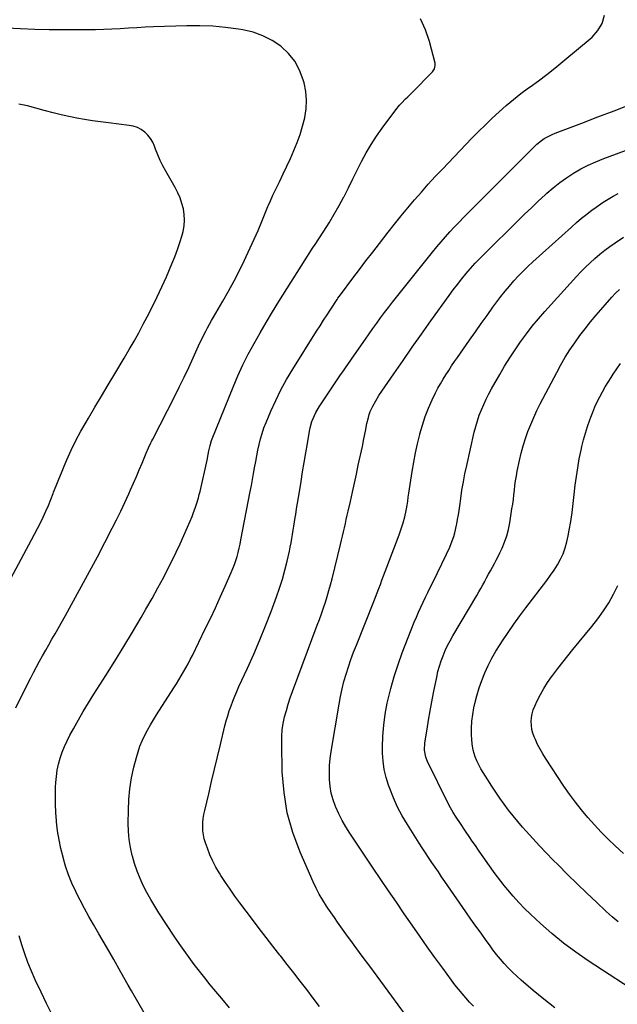
# Model space of a CAD drawing. Units: inches. Extents: x 1852089 to 1857425, y 394738 to 400142.
# Drawn here: x 1855140 to 1855522, y 398963 to 399592 of the extents above; entities that cross this region are included whole.
import ezdxf

# ---------------------------------------------------------------- set-up
doc = ezdxf.new("R2010")
doc.units = ezdxf.units.IN
doc.header["$MEASUREMENT"] = 0
doc.layers.add('7', color=7, linetype='Continuous')
doc.layers.add('8', color=7, linetype='Continuous')

msp = doc.modelspace()

# ---------------------------------------------------------------- linework, layer by layer
at = {"layer": '7', "color": 18}
for points in [[(1855137.2, 399152.29, 1906), (1855140.38, 399158.95, 1906), (1855146.61, 399171.35, 1906), (1855148.44, 399174.94, 1906), (1855150.32, 399178.5, 1906), (1855152.25, 399182.04, 1906), (1855154.22, 399185.56, 1906), (1855156.22, 399189.06, 1906), (1855158.21, 399192.56, 1906), (1855160.2, 399196.07, 1906), (1855162.19, 399199.57, 1906), (1855168.78, 399211.18, 1906), (1855174.01, 399220.51, 1906), (1855179.17, 399229.89, 1906), (1855184.23, 399239.32, 1906), (1855189.22, 399248.79, 1906), (1855198.7, 399267.02, 1906), (1855201.46, 399272.43, 1906), (1855204.15, 399277.87, 1906), (1855206.76, 399283.36, 1906), (1855209.3, 399288.88, 1906), (1855210.48, 399291.5, 1906), (1855212.36, 399295.74, 1906), (1855214.21, 399299.99, 1906), (1855216.01, 399304.27, 1906), (1855217.79, 399308.55, 1906), (1855220.35, 399314.84, 1906), (1855221.84, 399318.26, 1906), (1855223.46, 399321.63, 1906), (1855224.01, 399322.74, 1906), (1855224.57, 399323.85, 1906), (1855238.63, 399351.42, 1906), (1855241.68, 399357.49, 1906), (1855244.67, 399363.58, 1906), (1855247.57, 399369.72, 1906), (1855250.42, 399375.88, 1906), (1855253.91, 399383.55, 1906), (1855255, 399385.89, 1906), (1855256.11, 399388.21, 1906), (1855257.27, 399390.52, 1906), (1855258.46, 399392.81, 1906), (1855259.68, 399395.08, 1906), (1855260.92, 399397.35, 1906), (1855262.18, 399399.59, 1906), (1855263.47, 399401.83, 1906), (1855269.46, 399412.07, 1906), (1855273.12, 399418.5, 1906), (1855276.66, 399424.99, 1906), (1855280.03, 399431.57, 1906), (1855283.3, 399438.2, 1906), (1855284.38, 399440.47, 1906), (1855286.97, 399446.04, 1906), (1855289.51, 399451.63, 1906), (1855291.94, 399457.27, 1906), (1855294.32, 399462.93, 1906), (1855298.24, 399472.48, 1906), (1855298.61, 399473.39, 1906), (1855299.79, 399476.09, 1906), (1855301.46, 399479.66, 1906), (1855305.61, 399488.29, 1906), (1855307.97, 399493.26, 1906), (1855310.3, 399498.25, 1906), (1855312.58, 399503.25, 1906), (1855314.83, 399508.27, 1906), (1855316.9, 399513.35, 1906), (1855318.77, 399518.5, 1906), (1855320.34, 399523.75, 1906), (1855321.71, 399529.06, 1906), (1855321.79, 399529.4, 1906), (1855322.62, 399534.92, 1906), (1855322.91, 399540.43, 1906), (1855322.39, 399545.93, 1906), (1855321.34, 399551.41, 1906), (1855320.78, 399553.49, 1906), (1855318.45, 399559.62, 1906), (1855315.42, 399565.29, 1906), (1855311.35, 399570.26, 1906), (1855306.58, 399574.76, 1906), (1855306.47, 399574.85, 1906), (1855300.87, 399578.53, 1906), (1855295, 399581.61, 1906), (1855288.74, 399583.78, 1906), (1855282.22, 399585.34, 1906), (1855279.35, 399585.8, 1906), (1855271.17, 399586.87, 1906), (1855262.97, 399587.63, 1906), (1855254.75, 399587.91, 1906), (1855246.5, 399587.88, 1906), (1855225.02, 399587.18, 1906), (1855219.72, 399586.97, 1906), (1855214.42, 399586.72, 1906), (1855209.13, 399586.41, 1906), (1855203.84, 399586.06, 1906), (1855198.54, 399585.73, 1906), (1855193.25, 399585.47, 1906), (1855187.95, 399585.34, 1906), (1855182.64, 399585.28, 1906), (1855167.55, 399585.27, 1906), (1855158.43, 399585.35, 1906), (1855149.31, 399585.54, 1906), (1855140.19, 399585.89, 1906), (1855131.08, 399586.35, 1906)], [(1855219.16, 398957.45, 1908), (1855215.04, 398964.49, 1908), (1855210.99, 398971.58, 1908), (1855208.95, 398975.19, 1908), (1855204.32, 398983.38, 1908), (1855199.66, 398991.56, 1908), (1855194.95, 398999.7, 1908), (1855190.21, 399007.83, 1908), (1855186.71, 399013.8, 1908), (1855183.76, 399018.97, 1908), (1855180.9, 399024.18, 1908), (1855178.16, 399029.46, 1908), (1855175.5, 399034.78, 1908), (1855175.38, 399035.04, 1908), (1855173, 399040.32, 1908), (1855170.82, 399045.68, 1908), (1855168.95, 399051.15, 1908), (1855167.28, 399056.69, 1908), (1855167.26, 399056.8, 1908), (1855165.89, 399062.38, 1908), (1855164.72, 399067.99, 1908), (1855163.82, 399073.65, 1908), (1855163.11, 399079.35, 1908), (1855163.05, 399080, 1908), (1855162.64, 399085.4, 1908), (1855162.39, 399090.81, 1908), (1855162.39, 399096.22, 1908), (1855162.56, 399101.64, 1908), (1855162.72, 399104.51, 1908), (1855163.08, 399108.47, 1908), (1855163.63, 399112.39, 1908), (1855164.46, 399116.27, 1908), (1855165.48, 399120.11, 1908), (1855166.76, 399123.88, 1908), (1855168.19, 399127.58, 1908), (1855169.85, 399131.19, 1908), (1855171.65, 399134.74, 1908), (1855173.94, 399138.93, 1908), (1855177.06, 399144.5, 1908), (1855180.25, 399150.02, 1908), (1855183.55, 399155.48, 1908), (1855186.92, 399160.89, 1908), (1855194.62, 399172.99, 1908), (1855200.39, 399182.18, 1908), (1855206.1, 399191.41, 1908), (1855211.7, 399200.7, 1908), (1855217.23, 399210.04, 1908), (1855220.26, 399215.21, 1908), (1855224.16, 399222.03, 1908), (1855227.96, 399228.9, 1908), (1855231.63, 399235.83, 1908), (1855235.2, 399242.82, 1908), (1855237, 399246.42, 1908), (1855239.56, 399251.67, 1908), (1855242.06, 399256.95, 1908), (1855244.47, 399262.28, 1908), (1855246.81, 399267.63, 1908), (1855249.75, 399274.51, 1908), (1855250.55, 399276.46, 1908), (1855252, 399280.41, 1908), (1855252.65, 399282.41, 1908), (1855253.82, 399286.45, 1908), (1855254.34, 399288.49, 1908), (1855254.83, 399290.54, 1908), (1855259.37, 399310.56, 1908), (1855260.09, 399314.06, 1908), (1855260.54, 399316.46, 1908), (1855261.26, 399319.81, 1908), (1855262.26, 399323.09, 1908), (1855262.66, 399324.16, 1908), (1855275.95, 399357.1, 1908), (1855278.99, 399364.24, 1908), (1855282.2, 399371.29, 1908), (1855285.67, 399378.21, 1908), (1855289.33, 399385.05, 1908), (1855293.16, 399391.8, 1908), (1855297.07, 399398.5, 1908), (1855301.08, 399405.15, 1908), (1855305.16, 399411.75, 1908), (1855321.94, 399438.42, 1908), (1855323.42, 399440.73, 1908), (1855325.69, 399444.18, 1908), (1855327.2, 399446.48, 1908), (1855327.96, 399447.62, 1908), (1855333.95, 399456.7, 1908), (1855337.37, 399462.08, 1908), (1855340.66, 399467.53, 1908), (1855343.77, 399473.08, 1908), (1855346.75, 399478.71, 1908), (1855346.87, 399478.94, 1908), (1855349.7, 399484.51, 1908), (1855352.51, 399490.08, 1908), (1855355.32, 399495.66, 1908), (1855358.12, 399501.24, 1908), (1855361.05, 399506.74, 1908), (1855364.16, 399512.12, 1908), (1855367.56, 399517.34, 1908), (1855371.13, 399522.44, 1908), (1855379.94, 399534.33, 1908), (1855382.29, 399537.23, 1908), (1855383.56, 399538.6, 1908), (1855386.23, 399541.22, 1908), (1855387.57, 399542.52, 1908), (1855390.22, 399545.17, 1908), (1855403.39, 399558.52, 1908), (1855403.89, 399559.11, 1908), (1855404.67, 399560.41, 1908), (1855405.18, 399562.63, 1908), (1855405.14, 399563.38, 1908), (1855405.01, 399564.14, 1908), (1855401.42, 399577.93, 1908), (1855398.94, 399585.32, 1908), (1855395.82, 399592.38, 1908)], [(1855128.98, 399225.65, 1904), (1855147.15, 399259.49, 1904), (1855149.06, 399263.11, 1904), (1855150.94, 399266.76, 1904), (1855152.77, 399270.43, 1904), (1855154.56, 399274.12, 1904), (1855156.27, 399277.84, 1904), (1855157.93, 399281.59, 1904), (1855159.49, 399285.37, 1904), (1855161, 399289.18, 1904), (1855161.28, 399289.92, 1904), (1855162.9, 399294.1, 1904), (1855164.56, 399298.28, 1904), (1855166.27, 399302.43, 1904), (1855168, 399306.57, 1904), (1855169.78, 399310.75, 1904), (1855172.56, 399316.9, 1904), (1855175.49, 399322.98, 1904), (1855178.67, 399328.93, 1904), (1855182, 399334.8, 1904), (1855183.49, 399337.31, 1904), (1855187.7, 399344.38, 1904), (1855191.9, 399351.44, 1904), (1855196.12, 399358.5, 1904), (1855200.33, 399365.55, 1904), (1855206.41, 399375.7, 1904), (1855209.55, 399381.06, 1904), (1855212.64, 399386.45, 1904), (1855215.63, 399391.9, 1904), (1855218.57, 399397.37, 1904), (1855221.05, 399402.1, 1904), (1855222.68, 399405.24, 1904), (1855224.29, 399408.4, 1904), (1855225.87, 399411.58, 1904), (1855227.42, 399414.77, 1904), (1855228.94, 399417.98, 1904), (1855230.43, 399421.19, 1904), (1855231.89, 399424.42, 1904), (1855233.32, 399427.67, 1904), (1855236.91, 399435.88, 1904), (1855238.76, 399440.4, 1904), (1855240.47, 399444.96, 1904), (1855241.98, 399449.6, 1904), (1855243.35, 399454.29, 1904), (1855243.96, 399456.57, 1904), (1855244.65, 399460.16, 1904), (1855244.98, 399463.74, 1904), (1855244.78, 399467.34, 1904), (1855244.23, 399470.95, 1904), (1855243.25, 399474.5, 1904), (1855242.07, 399477.97, 1904), (1855240.59, 399481.32, 1904), (1855238.9, 399484.59, 1904), (1855232.89, 399495.06, 1904), (1855231.05, 399498.48, 1904), (1855229.35, 399501.95, 1904), (1855227.84, 399505.51, 1904), (1855226.47, 399509.14, 1904), (1855225.79, 399511.1, 1904), (1855224.65, 399513.65, 1904), (1855223.27, 399516.02, 1904), (1855221.51, 399518.13, 1904), (1855219.5, 399520.06, 1904), (1855217.2, 399521.63, 1904), (1855214.77, 399522.91, 1904), (1855212.17, 399523.76, 1904), (1855209.44, 399524.33, 1904), (1855196.24, 399525.93, 1904), (1855191.16, 399526.58, 1904), (1855186.09, 399527.3, 1904), (1855181.04, 399528.09, 1904), (1855175.99, 399528.95, 1904), (1855170.97, 399529.93, 1904), (1855165.98, 399531.02, 1904), (1855161.03, 399532.28, 1904), (1855156.1, 399533.66, 1904), (1855155.25, 399533.91, 1904), (1855149.9, 399535.4, 1904), (1855144.51, 399536.77, 1904), (1855139.09, 399537.95, 1904)], [(1855331.19, 398961.45, 1912), (1855327.13, 398966.87, 1912), (1855323.05, 398972.28, 1912), (1855318.93, 398977.65, 1912), (1855314.79, 398983.01, 1912), (1855310.61, 398988.34, 1912), (1855306.41, 398993.65, 1912), (1855305.88, 398994.32, 1912), (1855301.43, 398999.97, 1912), (1855297, 399005.65, 1912), (1855292.62, 399011.36, 1912), (1855288.27, 399017.09, 1912), (1855280.24, 399027.77, 1912), (1855277.1, 399032.05, 1912), (1855274.03, 399036.37, 1912), (1855271.07, 399040.77, 1912), (1855268.19, 399045.22, 1912), (1855267.28, 399046.66, 1912), (1855265.03, 399050.49, 1912), (1855262.96, 399054.41, 1912), (1855261.15, 399058.45, 1912), (1855259.52, 399062.58, 1912), (1855258.3, 399065.99, 1912), (1855257.55, 399068.51, 1912), (1855256.98, 399071.05, 1912), (1855256.68, 399073.65, 1912), (1855256.57, 399076.27, 1912), (1855256.68, 399078.9, 1912), (1855256.91, 399081.53, 1912), (1855257.32, 399084.13, 1912), (1855257.84, 399086.71, 1912), (1855260.35, 399097.33, 1912), (1855262.23, 399105.21, 1912), (1855264.11, 399113.09, 1912), (1855266, 399120.96, 1912), (1855267.89, 399128.84, 1912), (1855270.76, 399140.71, 1912), (1855271.6, 399143.95, 1912), (1855272.52, 399147.16, 1912), (1855273.54, 399150.33, 1912), (1855274.64, 399153.49, 1912), (1855275.83, 399156.61, 1912), (1855277.06, 399159.71, 1912), (1855278.37, 399162.79, 1912), (1855279.73, 399165.84, 1912), (1855285.13, 399177.63, 1912), (1855289.13, 399186.6, 1912), (1855293, 399195.63, 1912), (1855296.66, 399204.74, 1912), (1855300.2, 399213.9, 1912), (1855303.65, 399223.13, 1912), (1855305.62, 399228.76, 1912), (1855307.45, 399234.44, 1912), (1855309.05, 399240.19, 1912), (1855310.5, 399245.98, 1912), (1855311.96, 399252.31, 1912), (1855312.54, 399254.97, 1912), (1855313.08, 399257.65, 1912), (1855313.55, 399260.33, 1912), (1855313.98, 399263.02, 1912), (1855314.39, 399265.71, 1912), (1855314.8, 399268.41, 1912), (1855315.23, 399271.1, 1912), (1855315.67, 399273.79, 1912), (1855315.98, 399275.72, 1912), (1855316.58, 399279.37, 1912), (1855317.18, 399283.02, 1912), (1855317.77, 399286.67, 1912), (1855318.36, 399290.33, 1912), (1855319.43, 399296.94, 1912), (1855320.41, 399302.99, 1912), (1855321.41, 399309.03, 1912), (1855322.42, 399315.07, 1912), (1855323.45, 399321.11, 1912), (1855324.82, 399329.06, 1912), (1855325.24, 399331.1, 1912), (1855326.37, 399335.11, 1912), (1855327.08, 399337.08, 1912), (1855328.83, 399340.87, 1912), (1855330.96, 399344.46, 1912), (1855341.69, 399360.58, 1912), (1855342.97, 399362.49, 1912), (1855344.25, 399364.39, 1912), (1855346.87, 399368.16, 1912), (1855348.19, 399370.04, 1912), (1855350.82, 399373.8, 1912), (1855352.13, 399375.69, 1912), (1855360.48, 399387.66, 1912), (1855362.89, 399391.09, 1912), (1855365.32, 399394.52, 1912), (1855367.77, 399397.92, 1912), (1855370.24, 399401.32, 1912), (1855372.74, 399404.69, 1912), (1855375.27, 399408.03, 1912), (1855377.84, 399411.35, 1912), (1855380.44, 399414.64, 1912), (1855403.5, 399443.37, 1912), (1855406.2, 399446.67, 1912), (1855408.94, 399449.93, 1912), (1855411.74, 399453.14, 1912), (1855414.58, 399456.31, 1912), (1855417.48, 399459.44, 1912), (1855420.4, 399462.54, 1912), (1855423.36, 399465.59, 1912), (1855426.35, 399468.63, 1912), (1855468.72, 399511.02, 1912), (1855470.14, 399512.34, 1912), (1855473.16, 399514.75, 1912), (1855474.77, 399515.84, 1912), (1855478.15, 399517.73, 1912), (1855479.92, 399518.54, 1912), (1855481.71, 399519.28, 1912), (1855498.8, 399525.73, 1912), (1855509.15, 399529.67, 1912), (1855519.48, 399533.66, 1912), (1855529.79, 399537.71, 1912)], [(1855393.65, 398946, 1914), (1855377.42, 398968.13, 1914), (1855372.72, 398974.53, 1914), (1855368, 398980.93, 1914), (1855363.28, 398987.32, 1914), (1855358.54, 398993.7, 1914), (1855353.39, 399000.63, 1914), (1855351.24, 399003.55, 1914), (1855349.09, 399006.48, 1914), (1855346.97, 399009.42, 1914), (1855344.87, 399012.38, 1914), (1855342.78, 399015.35, 1914), (1855340.7, 399018.33, 1914), (1855338.65, 399021.32, 1914), (1855336.6, 399024.32, 1914), (1855335.69, 399025.68, 1914), (1855333.3, 399029.42, 1914), (1855331.06, 399033.24, 1914), (1855329.02, 399037.18, 1914), (1855327.13, 399041.19, 1914), (1855318.79, 399060.17, 1914), (1855314.18, 399072.59, 1914), (1855310.59, 399085.24, 1914), (1855308.5, 399098.22, 1914), (1855307.42, 399111.43, 1914), (1855307.01, 399129.65, 1914), (1855307.09, 399133.9, 1914), (1855307.39, 399138.12, 1914), (1855308.02, 399142.31, 1914), (1855308.88, 399146.47, 1914), (1855309.99, 399150.58, 1914), (1855311.18, 399154.67, 1914), (1855312.51, 399158.72, 1914), (1855313.94, 399162.74, 1914), (1855329.79, 399205.1, 1914), (1855331.13, 399208.74, 1914), (1855332.44, 399212.39, 1914), (1855333.71, 399216.06, 1914), (1855334.94, 399219.74, 1914), (1855336.11, 399223.44, 1914), (1855337.22, 399227.16, 1914), (1855338.24, 399230.9, 1914), (1855339.2, 399234.66, 1914), (1855344.53, 399256.61, 1914), (1855345.18, 399259.27, 1914), (1855345.82, 399261.93, 1914), (1855346.45, 399264.6, 1914), (1855347.09, 399267.26, 1914), (1855347.71, 399269.92, 1914), (1855348.33, 399272.59, 1914), (1855348.94, 399275.26, 1914), (1855349.54, 399277.93, 1914), (1855350.93, 399284.14, 1914), (1855352.22, 399289.92, 1914), (1855353.49, 399295.7, 1914), (1855354.75, 399301.48, 1914), (1855356, 399307.27, 1914), (1855358.56, 399319.25, 1914), (1855359.57, 399324.12, 1914), (1855360.51, 399329, 1914), (1855361.48, 399333.87, 1914), (1855362.4, 399337.74, 1914), (1855362.96, 399339.67, 1914), (1855363.59, 399341.51, 1914), (1855365.18, 399345.06, 1914), (1855367.09, 399348.47, 1914), (1855369.2, 399351.76, 1914), (1855378.71, 399365.57, 1914), (1855384.6, 399374.07, 1914), (1855390.51, 399382.55, 1914), (1855396.46, 399391, 1914), (1855402.44, 399399.44, 1914), (1855414.01, 399415.67, 1914), (1855416.62, 399419.24, 1914), (1855419.29, 399422.76, 1914), (1855422.05, 399426.21, 1914), (1855424.87, 399429.61, 1914), (1855427.78, 399432.94, 1914), (1855430.74, 399436.22, 1914), (1855433.79, 399439.42, 1914), (1855436.89, 399442.57, 1914), (1855457.85, 399463.26, 1914), (1855462.2, 399467.51, 1914), (1855466.58, 399471.72, 1914), (1855471.01, 399475.89, 1914), (1855475.47, 399480.02, 1914), (1855476.52, 399480.99, 1914), (1855480.57, 399484.49, 1914), (1855484.74, 399487.82, 1914), (1855489.1, 399490.91, 1914), (1855493.59, 399493.82, 1914), (1855498.24, 399496.47, 1914), (1855502.98, 399498.94, 1914), (1855507.85, 399501.13, 1914), (1855512.81, 399503.13, 1914), (1855558.49, 399520.07, 1914)], [(1855429.57, 398961.69, 1916), (1855427.1, 398964.35, 1916), (1855424.67, 398967.04, 1916), (1855422.3, 398969.79, 1916), (1855419.98, 398972.57, 1916), (1855417.74, 398975.42, 1916), (1855415.55, 398978.32, 1916), (1855409.9, 398986.02, 1916), (1855404.95, 398992.81, 1916), (1855400.05, 398999.64, 1916), (1855395.2, 399006.51, 1916), (1855390.4, 399013.41, 1916), (1855385.33, 399020.77, 1916), (1855380.34, 399028.03, 1916), (1855375.37, 399035.31, 1916), (1855370.44, 399042.62, 1916), (1855365.53, 399049.93, 1916), (1855350.58, 399072.3, 1916), (1855348.07, 399076.28, 1916), (1855345.71, 399080.36, 1916), (1855343.57, 399084.55, 1916), (1855341.57, 399088.82, 1916), (1855341.39, 399089.24, 1916), (1855339.85, 399093.42, 1916), (1855338.64, 399097.68, 1916), (1855337.92, 399102.04, 1916), (1855337.52, 399106.48, 1916), (1855337.5, 399110.96, 1916), (1855337.66, 399115.44, 1916), (1855338.09, 399119.9, 1916), (1855338.68, 399124.34, 1916), (1855343.65, 399154.68, 1916), (1855344.55, 399159.51, 1916), (1855345.58, 399164.32, 1916), (1855346.82, 399169.07, 1916), (1855348.19, 399173.8, 1916), (1855349.71, 399178.48, 1916), (1855351.3, 399183.14, 1916), (1855353, 399187.76, 1916), (1855354.77, 399192.35, 1916), (1855365.84, 399220.17, 1916), (1855366.92, 399222.91, 1916), (1855367.99, 399225.65, 1916), (1855369.04, 399228.39, 1916), (1855370.08, 399231.14, 1916), (1855371.11, 399233.9, 1916), (1855372.14, 399236.65, 1916), (1855373.18, 399239.4, 1916), (1855374.22, 399242.16, 1916), (1855382.07, 399262.86, 1916), (1855382.76, 399264.75, 1916), (1855383.42, 399266.65, 1916), (1855384.64, 399270.48, 1916), (1855385.67, 399274.36, 1916), (1855386.5, 399278.29, 1916), (1855386.68, 399279.32, 1916), (1855387.12, 399281.81, 1916), (1855387.54, 399284.31, 1916), (1855387.95, 399286.81, 1916), (1855388.34, 399289.31, 1916), (1855390.48, 399303.2, 1916), (1855391.48, 399309.16, 1916), (1855392.59, 399315.09, 1916), (1855393.88, 399320.99, 1916), (1855395.29, 399326.86, 1916), (1855395.41, 399327.36, 1916), (1855397, 399332.9, 1916), (1855398.81, 399338.37, 1916), (1855400.93, 399343.73, 1916), (1855403.27, 399349, 1916), (1855405.38, 399353.39, 1916), (1855406.89, 399356.38, 1916), (1855408.47, 399359.32, 1916), (1855410.16, 399362.2, 1916), (1855411.94, 399365.04, 1916), (1855413.78, 399367.84, 1916), (1855415.64, 399370.62, 1916), (1855417.52, 399373.39, 1916), (1855419.42, 399376.15, 1916), (1855427.09, 399387.17, 1916), (1855430.78, 399392.43, 1916), (1855434.49, 399397.68, 1916), (1855438.24, 399402.9, 1916), (1855442.01, 399408.11, 1916), (1855444.48, 399411.5, 1916), (1855447.08, 399414.96, 1916), (1855449.75, 399418.36, 1916), (1855452.52, 399421.68, 1916), (1855455.36, 399424.94, 1916), (1855458.29, 399428.12, 1916), (1855461.3, 399431.23, 1916), (1855464.4, 399434.24, 1916), (1855467.56, 399437.18, 1916), (1855492.21, 399459.4, 1916), (1855495.44, 399462.23, 1916), (1855498.72, 399465, 1916), (1855502.07, 399467.68, 1916), (1855505.47, 399470.29, 1916), (1855506.46, 399471.04, 1916), (1855509.44, 399473.18, 1916), (1855512.48, 399475.23, 1916), (1855515.6, 399477.16, 1916), (1855518.76, 399479.01, 1916), (1855522, 399480.74, 1916)], [(1855481.48, 398960.61, 1918), (1855474.61, 398966.18, 1918), (1855467.79, 398971.81, 1918), (1855460.07, 398978.29, 1918), (1855457.21, 398980.8, 1918), (1855454.44, 398983.39, 1918), (1855451.8, 398986.1, 1918), (1855449.24, 398988.91, 1918), (1855446.78, 398991.81, 1918), (1855444.37, 398994.75, 1918), (1855442.05, 398997.76, 1918), (1855439.78, 399000.81, 1918), (1855437.7, 399003.7, 1918), (1855434.44, 399008.24, 1918), (1855431.2, 399012.79, 1918), (1855427.99, 399017.36, 1918), (1855424.8, 399021.95, 1918), (1855411.33, 399041.38, 1918), (1855409.23, 399044.42, 1918), (1855407.14, 399047.46, 1918), (1855405.06, 399050.51, 1918), (1855402.99, 399053.56, 1918), (1855400.94, 399056.63, 1918), (1855398.91, 399059.7, 1918), (1855396.9, 399062.8, 1918), (1855394.9, 399065.9, 1918), (1855387.39, 399077.7, 1918), (1855384.11, 399083.23, 1918), (1855381.08, 399088.88, 1918), (1855378.43, 399094.72, 1918), (1855376.03, 399100.68, 1918), (1855375.23, 399102.85, 1918), (1855373.69, 399107.87, 1918), (1855372.5, 399112.95, 1918), (1855371.84, 399118.13, 1918), (1855371.54, 399123.38, 1918), (1855371.53, 399127.05, 1918), (1855371.73, 399134.16, 1918), (1855372.24, 399141.23, 1918), (1855373.22, 399148.25, 1918), (1855374.5, 399155.24, 1918), (1855374.87, 399156.93, 1918), (1855376.76, 399164.69, 1918), (1855378.89, 399172.37, 1918), (1855381.38, 399179.95, 1918), (1855384.12, 399187.45, 1918), (1855391.75, 399206.94, 1918), (1855393.07, 399210.18, 1918), (1855394.44, 399213.4, 1918), (1855395.89, 399216.58, 1918), (1855397.39, 399219.74, 1918), (1855398.93, 399222.88, 1918), (1855400.47, 399226.03, 1918), (1855402, 399229.17, 1918), (1855403.53, 399232.32, 1918), (1855412.35, 399250.47, 1918), (1855414.38, 399254.93, 1918), (1855415.3, 399257.2, 1918), (1855416.96, 399261.8, 1918), (1855417.67, 399264.14, 1918), (1855418.76, 399268.91, 1918), (1855418.93, 399269.8, 1918), (1855419.44, 399272.66, 1918), (1855419.92, 399275.52, 1918), (1855420.37, 399278.39, 1918), (1855420.79, 399281.26, 1918), (1855421.45, 399286.04, 1918), (1855422.25, 399291.3, 1918), (1855423.14, 399296.54, 1918), (1855424.16, 399301.76, 1918), (1855425.27, 399306.96, 1918), (1855430.13, 399328.34, 1918), (1855431.06, 399331.97, 1918), (1855432.1, 399335.57, 1918), (1855433.31, 399339.12, 1918), (1855434.65, 399342.62, 1918), (1855436.14, 399346.07, 1918), (1855437.71, 399349.47, 1918), (1855439.42, 399352.81, 1918), (1855441.21, 399356.11, 1918), (1855446.34, 399365.17, 1918), (1855449.48, 399370.52, 1918), (1855452.74, 399375.8, 1918), (1855456.16, 399380.98, 1918), (1855459.69, 399386.09, 1918), (1855463.38, 399391.08, 1918), (1855467.19, 399395.98, 1918), (1855471.16, 399400.74, 1918), (1855475.24, 399405.42, 1918), (1855495.45, 399427.8, 1918), (1855498.25, 399430.8, 1918), (1855501.12, 399433.74, 1918), (1855504.09, 399436.57, 1918), (1855507.12, 399439.33, 1918), (1855510.26, 399441.98, 1918), (1855513.46, 399444.55, 1918), (1855516.77, 399446.98, 1918), (1855520.14, 399449.32, 1918), (1855525.45, 399452.84, 1918)], [(1855522.07, 399015.66, 1922), (1855518.19, 399018.85, 1922), (1855514.42, 399022.19, 1922), (1855508.15, 399028.05, 1922), (1855501.94, 399033.93, 1922), (1855495.77, 399039.86, 1922), (1855489.68, 399045.86, 1922), (1855483.64, 399051.91, 1922), (1855480.54, 399055.06, 1922), (1855476.12, 399059.61, 1922), (1855471.74, 399064.2, 1922), (1855467.44, 399068.86, 1922), (1855463.18, 399073.57, 1922), (1855460.98, 399076.04, 1922), (1855457.91, 399079.59, 1922), (1855454.92, 399083.19, 1922), (1855452.03, 399086.89, 1922), (1855449.22, 399090.64, 1922), (1855446.51, 399094.47, 1922), (1855443.84, 399098.33, 1922), (1855441.26, 399102.24, 1922), (1855438.73, 399106.19, 1922), (1855435.75, 399110.95, 1922), (1855434.32, 399113.39, 1922), (1855432.99, 399115.88, 1922), (1855431.8, 399118.44, 1922), (1855430.71, 399121.04, 1922), (1855429.83, 399123.72, 1922), (1855429.14, 399126.43, 1922), (1855428.72, 399129.19, 1922), (1855428.48, 399131.99, 1922), (1855428.38, 399135.02, 1922), (1855428.4, 399139.34, 1922), (1855428.62, 399143.65, 1922), (1855429.15, 399147.94, 1922), (1855429.89, 399152.2, 1922), (1855430.48, 399154.95, 1922), (1855431.71, 399159.98, 1922), (1855433.13, 399164.94, 1922), (1855434.86, 399169.8, 1922), (1855436.8, 399174.6, 1922), (1855438.99, 399179.28, 1922), (1855441.34, 399183.89, 1922), (1855443.92, 399188.37, 1922), (1855446.65, 399192.77, 1922), (1855448.09, 399194.97, 1922), (1855451.71, 399200.37, 1922), (1855455.41, 399205.71, 1922), (1855459.23, 399210.97, 1922), (1855463.13, 399216.18, 1922), (1855476.54, 399233.69, 1922), (1855478.88, 399236.93, 1922), (1855481.12, 399240.23, 1922), (1855483.18, 399243.64, 1922), (1855485.13, 399247.13, 1922), (1855486.81, 399250.73, 1922), (1855488.26, 399254.42, 1922), (1855489.35, 399258.22, 1922), (1855490.2, 399262.1, 1922), (1855490.81, 399265.65, 1922), (1855491.73, 399271.38, 1922), (1855492.59, 399277.12, 1922), (1855493.33, 399282.87, 1922), (1855494.01, 399288.64, 1922), (1855494.64, 399294.44, 1922), (1855495.35, 399300.06, 1922), (1855496.18, 399305.67, 1922), (1855497.21, 399311.24, 1922), (1855498.36, 399316.79, 1922), (1855498.9, 399319.18, 1922), (1855499.97, 399323.49, 1922), (1855501.14, 399327.78, 1922), (1855502.48, 399332.01, 1922), (1855503.93, 399336.21, 1922), (1855504.52, 399337.83, 1922), (1855505.82, 399341.17, 1922), (1855507.2, 399344.47, 1922), (1855508.7, 399347.73, 1922), (1855510.29, 399350.94, 1922), (1855511.99, 399354.1, 1922), (1855513.76, 399357.21, 1922), (1855515.62, 399360.28, 1922), (1855517.55, 399363.3, 1922), (1855518.96, 399365.43, 1922), (1855521.25, 399368.84, 1922), (1855523.58, 399372.23, 1922)], [(1855525.38, 399059.24, 1924), (1855520.19, 399064.05, 1924), (1855515.64, 399068.42, 1924), (1855511.19, 399072.88, 1924), (1855506.88, 399077.5, 1924), (1855502.68, 399082.2, 1924), (1855498.65, 399087.06, 1924), (1855494.75, 399092.01, 1924), (1855491.03, 399097.1, 1924), (1855487.44, 399102.29, 1924), (1855475.67, 399120.01, 1924), (1855473.85, 399122.92, 1924), (1855472.13, 399125.88, 1924), (1855470.58, 399128.94, 1924), (1855469.13, 399132.05, 1924), (1855468.44, 399133.67, 1924), (1855467.58, 399136.05, 1924), (1855466.94, 399138.48, 1924), (1855466.61, 399140.96, 1924), (1855466.49, 399143.49, 1924), (1855466.7, 399146.01, 1924), (1855467.11, 399148.49, 1924), (1855467.83, 399150.89, 1924), (1855468.75, 399153.25, 1924), (1855470.38, 399156.71, 1924), (1855472.39, 399160.7, 1924), (1855474.56, 399164.59, 1924), (1855476.96, 399168.35, 1924), (1855479.5, 399172.02, 1924), (1855480.35, 399173.17, 1924), (1855483.47, 399177.31, 1924), (1855486.63, 399181.43, 1924), (1855489.85, 399185.49, 1924), (1855493.12, 399189.52, 1924), (1855505.2, 399204.19, 1924), (1855509.03, 399209.11, 1924), (1855512.66, 399214.16, 1924), (1855516.01, 399219.41, 1924), (1855519.15, 399224.79, 1924), (1855521.91, 399230.37, 1924)], [(1855160.24, 398956.17, 1906), (1855156.71, 398963.34, 1906), (1855153.26, 398970.54, 1906), (1855149.49, 398978.56, 1906), (1855147.07, 398984.05, 1906), (1855144.8, 398989.59, 1906), (1855142.78, 398995.23, 1906), (1855140.92, 399000.93, 1906), (1855139.25, 399006.69, 1906)]]:
    msp.add_polyline3d(points, dxfattribs=at)
at = {"layer": '8', "color": 18}
for points in [[(1855273.59, 398960.64, 1910), (1855268.69, 398966.53, 1910), (1855264.83, 398971.17, 1910), (1855261.33, 398975.42, 1910), (1855257.88, 398979.7, 1910), (1855254.48, 398984.02, 1910), (1855251.11, 398988.37, 1910), (1855247.83, 398992.78, 1910), (1855244.6, 398997.23, 1910), (1855241.47, 399001.75, 1910), (1855238.4, 399006.31, 1910), (1855228.55, 399021.33, 1910), (1855225.86, 399025.58, 1910), (1855223.29, 399029.9, 1910), (1855220.87, 399034.31, 1910), (1855218.56, 399038.77, 1910), (1855216.48, 399043.34, 1910), (1855214.6, 399047.99, 1910), (1855213, 399052.74, 1910), (1855211.61, 399057.56, 1910), (1855211.51, 399057.94, 1910), (1855210.41, 399063.03, 1910), (1855209.58, 399068.16, 1910), (1855209.15, 399073.33, 1910), (1855208.98, 399078.54, 1910), (1855209.03, 399086.63, 1910), (1855209.33, 399093.63, 1910), (1855209.96, 399100.59, 1910), (1855211.1, 399107.48, 1910), (1855212.58, 399114.32, 1910), (1855214.18, 399120.6, 1910), (1855215.23, 399124.23, 1910), (1855216.44, 399127.8, 1910), (1855217.89, 399131.29, 1910), (1855219.49, 399134.71, 1910), (1855221.26, 399138.06, 1910), (1855223.09, 399141.37, 1910), (1855225.04, 399144.62, 1910), (1855227.05, 399147.83, 1910), (1855238.18, 399165.02, 1910), (1855239.78, 399167.54, 1910), (1855241.35, 399170.07, 1910), (1855242.87, 399172.64, 1910), (1855244.36, 399175.23, 1910), (1855245.8, 399177.84, 1910), (1855247.22, 399180.47, 1910), (1855248.58, 399183.12, 1910), (1855249.92, 399185.79, 1910), (1855258.15, 399202.65, 1910), (1855261.42, 399209.42, 1910), (1855264.64, 399216.23, 1910), (1855267.78, 399223.06, 1910), (1855270.87, 399229.92, 1910), (1855274.77, 399238.71, 1910), (1855275.82, 399241.22, 1910), (1855276.8, 399243.75, 1910), (1855277.67, 399246.32, 1910), (1855278.46, 399248.91, 1910), (1855279.17, 399251.53, 1910), (1855279.84, 399254.17, 1910), (1855280.43, 399256.82, 1910), (1855280.98, 399259.48, 1910), (1855286.94, 399290.41, 1910), (1855287.66, 399294.22, 1910), (1855288.37, 399298.03, 1910), (1855289.06, 399301.85, 1910), (1855289.73, 399305.67, 1910), (1855290.45, 399309.68, 1910), (1855291.13, 399313.3, 1910), (1855291.85, 399316.9, 1910), (1855292.61, 399320.51, 1910), (1855293.48, 399324.07, 1910), (1855294.49, 399327.6, 1910), (1855295.69, 399331.06, 1910), (1855297.02, 399334.48, 1910), (1855300.06, 399341.72, 1910), (1855303.18, 399348.64, 1910), (1855306.51, 399355.45, 1910), (1855310.18, 399362.08, 1910), (1855314.07, 399368.6, 1910), (1855329.31, 399392.78, 1910), (1855331.56, 399396.32, 1910), (1855333.81, 399399.86, 1910), (1855336.08, 399403.38, 1910), (1855338.36, 399406.9, 1910), (1855342.44, 399413.16, 1910), (1855342.94, 399413.93, 1910), (1855343.7, 399415.06, 1910), (1855344.51, 399416.17, 1910), (1855352.41, 399426.64, 1910), (1855356.64, 399432.23, 1910), (1855360.9, 399437.8, 1910), (1855365.19, 399443.35, 1910), (1855369.49, 399448.89, 1910), (1855375.09, 399456.05, 1910), (1855379.22, 399461.27, 1910), (1855383.39, 399466.46, 1910), (1855387.63, 399471.6, 1910), (1855391.91, 399476.7, 1910), (1855396.27, 399481.73, 1910), (1855400.68, 399486.71, 1910), (1855405.19, 399491.61, 1910), (1855409.76, 399496.45, 1910), (1855428.64, 399516.09, 1910), (1855432.88, 399520.42, 1910), (1855437.18, 399524.7, 1910), (1855441.56, 399528.89, 1910), (1855446, 399533.03, 1910), (1855450.54, 399537.03, 1910), (1855455.18, 399540.93, 1910), (1855459.95, 399544.65, 1910), (1855464.82, 399548.27, 1910), (1855465.76, 399548.94, 1910), (1855471.11, 399552.86, 1910), (1855476.41, 399556.85, 1910), (1855481.62, 399560.96, 1910), (1855486.78, 399565.15, 1910), (1855505.41, 399580.65, 1910), (1855509.16, 399584.87, 1910), (1855511.93, 399589.49, 1910), (1855513.25, 399594.72, 1910)], [(1855538.85, 398967.23, 1920), (1855502.91, 398990.74, 1920), (1855494.95, 398996.24, 1920), (1855487.19, 399001.99, 1920), (1855479.72, 399008.12, 1920), (1855472.46, 399014.51, 1920), (1855466.04, 399020.44, 1920), (1855462.22, 399024.13, 1920), (1855458.51, 399027.93, 1920), (1855454.97, 399031.88, 1920), (1855451.54, 399035.95, 1920), (1855449.25, 399038.78, 1920), (1855447.08, 399041.53, 1920), (1855444.94, 399044.29, 1920), (1855442.85, 399047.1, 1920), (1855440.8, 399049.93, 1920), (1855438.77, 399052.79, 1920), (1855436.76, 399055.65, 1920), (1855434.77, 399058.51, 1920), (1855432.78, 399061.38, 1920), (1855430.81, 399064.25, 1920), (1855428.84, 399067.13, 1920), (1855426.88, 399070.01, 1920), (1855424.92, 399072.9, 1920), (1855420.39, 399079.61, 1920), (1855419.43, 399081.05, 1920), (1855418.48, 399082.51, 1920), (1855416.64, 399085.46, 1920), (1855414.91, 399088.46, 1920), (1855413.3, 399091.54, 1920), (1855400.19, 399117.88, 1920), (1855399.06, 399120.73, 1920), (1855398.31, 399125.26, 1920), (1855398.54, 399129.86, 1920), (1855399.92, 399138.54, 1920), (1855400.88, 399144.4, 1920), (1855401.9, 399150.25, 1920), (1855402.98, 399156.1, 1920), (1855404.1, 399161.93, 1920), (1855406.1, 399171.94, 1920), (1855406.89, 399175.4, 1920), (1855407.81, 399178.83, 1920), (1855408.92, 399182.2, 1920), (1855410.15, 399185.53, 1920), (1855411.56, 399188.79, 1920), (1855413.06, 399192.01, 1920), (1855414.7, 399195.16, 1920), (1855416.44, 399198.26, 1920), (1855431.68, 399224.06, 1920), (1855432.98, 399226.3, 1920), (1855434.26, 399228.54, 1920), (1855435.52, 399230.8, 1920), (1855436.76, 399233.06, 1920), (1855436.78, 399233.1, 1920), (1855438, 399235.35, 1920), (1855439.23, 399237.6, 1920), (1855440.47, 399239.85, 1920), (1855441.71, 399242.1, 1920), (1855442.93, 399244.36, 1920), (1855444.12, 399246.63, 1920), (1855445.27, 399248.92, 1920), (1855446.39, 399251.23, 1920), (1855447.82, 399254.28, 1920), (1855449.46, 399258.18, 1920), (1855450.87, 399262.15, 1920), (1855451.94, 399266.22, 1920), (1855452.78, 399270.37, 1920), (1855454.2, 399279.28, 1920), (1855454.65, 399282.28, 1920), (1855455.07, 399285.3, 1920), (1855455.43, 399288.32, 1920), (1855455.76, 399291.34, 1920), (1855456.11, 399294.36, 1920), (1855456.52, 399297.37, 1920), (1855457.04, 399300.36, 1920), (1855457.61, 399303.35, 1920), (1855459.06, 399310.23, 1920), (1855460.17, 399314.95, 1920), (1855461.41, 399319.62, 1920), (1855462.85, 399324.24, 1920), (1855464.43, 399328.82, 1920), (1855466.2, 399333.32, 1920), (1855468.08, 399337.78, 1920), (1855470.14, 399342.16, 1920), (1855472.3, 399346.5, 1920), (1855482.8, 399366.49, 1920), (1855485.48, 399371.37, 1920), (1855488.27, 399376.17, 1920), (1855491.25, 399380.87, 1920), (1855494.34, 399385.49, 1920), (1855497.59, 399390, 1920), (1855500.93, 399394.45, 1920), (1855504.41, 399398.78, 1920), (1855507.98, 399403.05, 1920), (1855517.98, 399414.62, 1920), (1855520.32, 399417.11, 1920), (1855522.84, 399419.41, 1920)]]:
    msp.add_polyline3d(points, dxfattribs=at)

doc.saveas('drawing.dxf')
